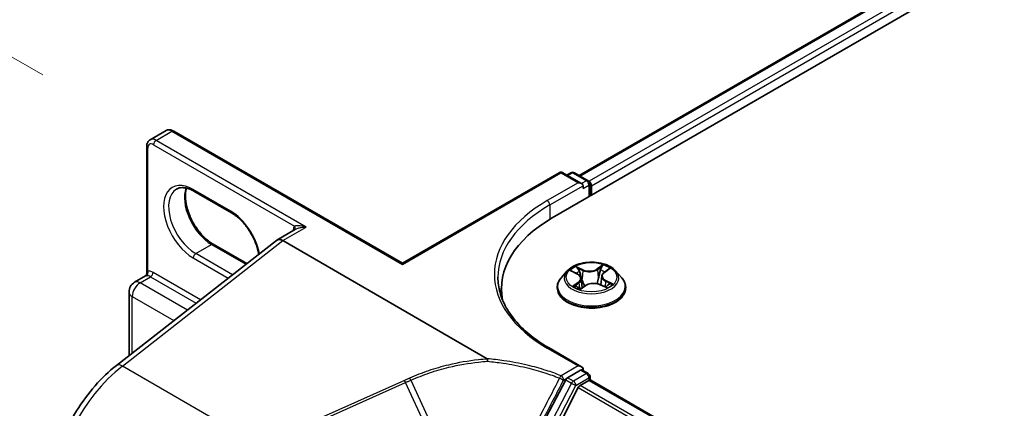
# Model space of a CAD drawing. Units: millimetres. Extents: x 7 to 9256, y -2 to 1690.
# Drawn here: x 14 to 21, y 96 to 99 of the extents above; entities that cross this region are included whole.
import ezdxf

# ---------------------------------------------------------------- set-up
doc = ezdxf.new("R2010")
doc.units = ezdxf.units.MM
doc.header["$LTSCALE"] = 0.5
doc.layers.get('Defpoints').update_dxf_attribs({"lineweight": 25})
for name, color, linetype, lineweight in [('Dimension (ISO)', 7, 'Continuous', 18), ('Visible (ISO)', 7, 'Continuous', 35), ('Visible Narrow (ISO)', 7, 'Continuous', 25)]:
    doc.layers.add(name, color=color, linetype=linetype, lineweight=lineweight)
doc.styles.add('Note Text (TK)', font='MS PGothic.ttf')
doc.dimstyles.new('Default - Method 1b (TK)', dxfattribs={"dimscale": 0.5, "dimtxt": 2.5, "dimasz": 2.5, "dimexe": 1, "dimexo": 1.5, "dimgap": 1, "dimtad": 1, "dimrnd": 1e-08, "dimdsep": 46, "dimtxsty": 'Note Text (TK)', "dimblk": 'OPEN', "dimcen": 0.09, "dimdle": 5, "dimclrd": 100, "dimclre": 100, "dimclrt": 7, "dimadec": 1, "dimazin": 1, "dimtfac": 1, "dimtmove": 0, "dimatfit": 3, "dimldrblk": 'OPEN', "dimfxl": 1, "dimtolj": 1, "dimlwd": -1, "dimlwe": -1, "dimarcsym": 0})

# ---------------------------------------------------------------- blocks, each defined once
blk = doc.blocks.new('_Open')
at = {"color": 0, "linetype": 'ByBlock', "lineweight": -2}
for p, q in [((-1, 0.1667), (0, 0)), ((-1, -0.1667), (0, 0)), ((0, 0), (-1, 0))]:
    blk.add_line(p, q, dxfattribs=at)
blk = doc.blocks.new('*D19')
at = {"layer": 'Defpoints', "color": 0}
for p in [(15.0644, 97.7301), (11.0878, 91.7863), (15.8273, 89.0499)]:
    blk.add_point(p, dxfattribs=at)
at = {"layer": 'Dimension (ISO)', "color": 100}
for p, q in [((14.3255, 98.1567), (10.8113, 100.1856)), ((11.2707, 98.6516), (11.1211, 93.0359)), ((15.0884, 89.4765), (10.5952, 92.0707))]:
    blk.add_line(p, q, dxfattribs=at)
at = {"layer": 'Dimension (ISO)', "color": 100, "xscale": 1.25, "yscale": 1.25, "zscale": 1.25}
for p, rotation in [((11.3039, 99.9012), 88.47430308012754), ((11.0878, 91.7863), 268.4743030801275)]:
    blk.add_blockref('_Open', p, dxfattribs=dict(at, rotation=rotation))
at = {"layer": 'Dimension (ISO)', "color": 7, "insert": (10.1308, 93.7909), "char_height": 1.25, "attachment_point": 4, "rotation": 88.4743, "style": 'Note Text (TK)'}
blk.add_mtext('\\A1;{\\Q28.474;\\W0.829;\\H0.816x; \\fＭＳ Ｐゴシック|b0|i0;132.5}', dxfattribs=at)

msp = doc.modelspace()

# ---------------------------------------------------------------- linework, layer by layer
at = {"layer": 'Visible (ISO)'}
for p, q in [((17.64808, 97.22449), (42.66878, 111.6702)), ((17.82434, 97.5011), (42.29501, 111.62925)), ((15.02595, 97.7339), (15.1293, 97.79357)), ((16.67121, 96.92955), (15.1793, 97.7909)), ((15.00326, 96.86109), (15.00326, 97.68927)), ((16.67121, 96.92955), (17.69313, 97.51956)), ((17.83977, 97.44822), (17.71621, 97.51956)), ((17.76933, 97.51953), (17.74279, 97.50421)), ((17.79241, 97.51953), (17.88262, 97.46744)), ((17.84933, 97.41605), (17.84933, 97.4349)), ((17.89416, 97.44746), (17.89416, 97.36657)), ((17.90372, 97.37209), (17.90372, 97.4349)), ((15.55601, 97.25789), (15.31124, 97.39921)), ((15.97465, 97.15109), (15.85273, 97.0807)), ((14.80696, 96.26398), (15.85001, 97.07856)), ((15.43767, 97.05291), (15.65586, 96.92694)), ((17.22464, 96.30702), (15.89119, 97.07689)), ((16.67121, 96.92955), (16.67121, 96.92174)), ((17.98582, 96.86975), (18.01426, 96.89073)), ((14.92453, 96.80573), (14.9951, 96.84648)), ((17.74597, 96.87964), (17.70781, 96.83708)), ((17.77498, 96.87714), (17.81155, 96.85939)), ((17.837, 96.82965), (17.84351, 96.76901)), ((17.97044, 96.84604), (17.96421, 96.78797)), ((18.06148, 96.87964), (18.09963, 96.83708)), ((17.31688, 96.76286), (17.31688, 96.70828)), ((17.68064, 96.76914), (17.68064, 96.77169)), ((17.83554, 96.76354), (17.86544, 96.78407)), ((17.95999, 96.78987), (17.99779, 96.77279)), ((18.1268, 96.76914), (18.1268, 96.77169)), ((14.88799, 96.32727), (14.88799, 96.74244)), ((17.83977, 96.25488), (17.62698, 96.37773)), ((17.83301, 96.23213), (17.74802, 96.18306)), ((17.84455, 96.23328), (17.88262, 96.21129)), ((17.84933, 96.24155), (17.84933, 96.23052)), ((17.89416, 96.1684), (17.89416, 96.19131)), ((17.73566, 96.16939), (17.60852, 95.92568)), ((17.81724, 96.1189), (17.68993, 95.86899)), ((17.82978, 96.13291), (17.8874, 96.16619)), ((17.89894, 96.16733), (38.54308, 84.24843))]:
    msp.add_line(p, q, dxfattribs=at)
for centre, radius, start, end in [((17.70467, 97.49957), 0.02308, 60, 120), ((17.78087, 97.49954), 0.02308, 60, 120), ((17.87109, 97.44746), 0.02308, 0, 60), ((14.96107, 96.74244), 0.07308, 120, 180), ((17.87109, 96.19131), 0.02308, 0, 60)]:
    msp.add_arc(centre, radius, start, end, dxfattribs=at)
for centre, major_axis, ratio, start_param, end_param in [((17.81669, 97.4349), (0.03264, 0), 0.5773503, 0, 1.5707963), ((17.8874, 97.44432), (0.01154, -0.01999), 0.5773503, 0.7853982, 2.2748289), ((18.44765, 96.76286), (-1.13077, 0), 0.5773503, 5.4977871, 6.3952101), ((15.89119, 97.01409), (-0.03846, 0.06662), 0.5773503, 5.4977871, 6.4476161), ((15.89119, 97.01312), (0.03787, -0.06764), 0.577215, 2.3714991, 3.2301776), ((18.44765, 96.63724), (-1.15385, 0), 0.5773503, 6.0825558, 6.1302195), ((17.81669, 96.24155), (0.03264, 0), 0.5773503, 0, 1.5707963), ((17.74802, 96.16422), (0.01154, 0.01999), 0.5773503, 0.7853982, 1.6447354), ((17.83301, 96.21329), (0.01154, 0.01999), 0.5773503, 0, 0.7853982), ((17.82978, 96.11407), (-0.01154, -0.01999), 0.5773503, 3.9269908, 4.8030489), ((17.8874, 96.14734), (0.01154, 0.01999), 0.5773503, 0, 0.7853982)]:
    msp.add_ellipse(centre, major_axis=major_axis, ratio=ratio, start_param=start_param, end_param=end_param, dxfattribs=at)
for points, knots in [([(15.1793, 97.7909), (15.1764, 97.79257), (15.17339, 97.79405), (15.16715, 97.79651), (15.16392, 97.7975), (15.15722, 97.79885), (15.15376, 97.79922), (15.14669, 97.79914), (15.14309, 97.79869), (15.136, 97.79684), (15.13252, 97.79543), (15.1293, 97.79357)], [4.71238898, 4.71238898, 4.71238898, 4.71238898, 4.86946861, 4.86946861, 5.02654825, 5.02654825, 5.18362788, 5.18362788, 5.34070751, 5.34070751, 5.49778714, 5.49778714, 5.49778714, 5.49778714]), ([(15.00326, 97.68927), (15.00326, 97.69261), (15.00349, 97.69595), (15.00448, 97.70259), (15.00524, 97.70589), (15.00742, 97.71236), (15.00883, 97.71555), (15.01243, 97.72163), (15.01462, 97.72452), (15.01977, 97.72973), (15.02273, 97.73204), (15.02595, 97.7339)], [0, 0, 0, 0, 0.15707963, 0.15707963, 0.31415927, 0.31415927, 0.4712389, 0.4712389, 0.62831853, 0.62831853, 0.78539816, 0.78539816, 0.78539816, 0.78539816]), ([(15.31124, 97.39921), (15.30204, 97.40452), (15.29294, 97.40894), (15.27527, 97.41591), (15.2667, 97.41846), (15.25038, 97.42176), (15.24262, 97.42251), (15.22812, 97.42235), (15.22137, 97.42145), (15.20887, 97.41818), (15.20312, 97.41581), (15.19778, 97.41273)], [4.71238898, 4.71238898, 4.71238898, 4.71238898, 4.86946861, 4.86946861, 5.02654825, 5.02654825, 5.18362788, 5.18362788, 5.34070751, 5.34070751, 5.49778714, 5.49778714, 5.49778714, 5.49778714]), ([(15.26298, 97.41913), (15.25962, 97.40785), (15.2574, 97.39505), (15.25531, 97.36147), (15.25678, 97.33954), (15.26534, 97.29337), (15.27245, 97.26913), (15.2918, 97.22082), (15.30406, 97.19678), (15.33249, 97.15155), (15.34865, 97.13038), (15.38302, 97.09323), (15.4012, 97.07724), (15.4255, 97.0603), (15.4316, 97.05641), (15.43767, 97.05291)], [5.9972912, 5.9972912, 5.9972912, 5.9972912, 6.2140187, 6.2140187, 6.5185128, 6.5185128, 6.8247403, 6.8247403, 7.1334211, 7.1334211, 7.4427094, 7.4427094, 7.7505273, 7.7505273, 7.8539816, 7.8539816, 7.8539816, 7.8539816]), ([(15.73377, 96.98778), (15.73341, 96.98994), (15.73304, 96.9921), (15.72834, 97.01743), (15.72123, 97.04168), (15.70188, 97.08998), (15.68961, 97.11403), (15.66119, 97.15926), (15.64503, 97.18043), (15.61066, 97.21757), (15.59247, 97.23357), (15.56818, 97.2505), (15.56207, 97.25439), (15.55601, 97.25789)], [3.348132, 3.348132, 3.348132, 3.348132, 3.3769201, 3.3769201, 3.6831477, 3.6831477, 3.9918285, 3.9918285, 4.3011168, 4.3011168, 4.6089346, 4.6089346, 4.712389, 4.712389, 4.712389, 4.712389]), ([(18.06148, 96.87964), (18.05204, 96.89018), (18.04005, 96.89941), (18.01176, 96.91532), (17.99529, 96.92186), (17.95992, 96.93142), (17.94105, 96.93444), (17.90279, 96.93676), (17.88342, 96.93608), (17.84593, 96.93109), (17.82782, 96.92678), (17.79454, 96.91478), (17.77938, 96.90707), (17.75878, 96.89232), (17.75188, 96.88624), (17.74597, 96.87964)], [1.1590886, 1.1590886, 1.1590886, 1.1590886, 1.4801015, 1.4801015, 1.8145301, 1.8145301, 2.1476075, 2.1476075, 2.478921, 2.478921, 2.8106569, 2.8106569, 3.1446349, 3.1446349, 3.345548, 3.345548, 3.345548, 3.345548]), ([(15.00326, 96.86109), (15.00326, 96.86012), (15.00317, 96.85898), (15.00267, 96.85651), (15.00225, 96.85518), (15.00109, 96.85264), (15.00034, 96.85144), (14.99875, 96.84939), (14.9979, 96.84855), (14.99636, 96.84725), (14.99566, 96.8468), (14.9951, 96.84648)], [0.078678493, 0.078678493, 0.078678493, 0.078678493, 0.085397955, 0.085397955, 0.092117417, 0.092117417, 0.098836879, 0.098836879, 0.105556342, 0.105556342, 0.112275804, 0.112275804, 0.112275804, 0.112275804]), ([(17.62698, 96.37773), (17.58431, 96.40237), (17.54511, 96.42888), (17.4746, 96.48491), (17.4433, 96.51442), (17.38931, 96.5756), (17.36662, 96.60726), (17.33026, 96.67187), (17.31658, 96.70482), (17.29836, 96.77125), (17.2938, 96.80474), (17.2938, 96.83822)], [4.71238898, 4.71238898, 4.71238898, 4.71238898, 4.86946861, 4.86946861, 5.02654825, 5.02654825, 5.18362788, 5.18362788, 5.34070751, 5.34070751, 5.49778714, 5.49778714, 5.49778714, 5.49778714]), ([(17.70781, 96.83708), (17.70437, 96.83324), (17.70122, 96.82928), (17.69553, 96.8211), (17.693, 96.81689), (17.68859, 96.80826), (17.68673, 96.80385), (17.68371, 96.79485), (17.68257, 96.79027), (17.68103, 96.78103), (17.68064, 96.77636), (17.68064, 96.77169)], [3.34554799, 3.34554799, 3.34554799, 3.34554799, 3.44106131, 3.44106131, 3.53657464, 3.53657464, 3.63208796, 3.63208796, 3.72760128, 3.72760128, 3.8231146, 3.8231146, 3.8231146, 3.8231146]), ([(17.837, 96.82965), (17.83674, 96.83205), (17.83615, 96.83442), (17.83433, 96.83903), (17.83311, 96.84126), (17.83012, 96.84551), (17.82835, 96.84754), (17.82431, 96.85135), (17.82205, 96.85314), (17.8171, 96.85647), (17.81442, 96.858), (17.81155, 96.85939)], [0.7434253, 0.7434253, 0.7434253, 0.7434253, 0.90540885, 0.90540885, 1.0673924, 1.0673924, 1.22937594, 1.22937594, 1.39135949, 1.39135949, 1.55334303, 1.55334303, 1.55334303, 1.55334303]), ([(17.98582, 96.86975), (17.98407, 96.86846), (17.98245, 96.86711), (17.97947, 96.86426), (17.97811, 96.86277), (17.9757, 96.85968), (17.97464, 96.85807), (17.97285, 96.85477), (17.97212, 96.85306), (17.97101, 96.84959), (17.97063, 96.84782), (17.97044, 96.84604)], [3.15904595, 3.15904595, 3.15904595, 3.15904595, 3.27947901, 3.27947901, 3.39991207, 3.39991207, 3.52034513, 3.52034513, 3.64077819, 3.64077819, 3.76121125, 3.76121125, 3.76121125, 3.76121125]), ([(18.1268, 96.77169), (18.1268, 96.77636), (18.12641, 96.78103), (18.12488, 96.79027), (18.12373, 96.79485), (18.12072, 96.80385), (18.11885, 96.80826), (18.11445, 96.81689), (18.11191, 96.8211), (18.10622, 96.82928), (18.10307, 96.83324), (18.09963, 96.83708)], [0.68152195, 0.68152195, 0.68152195, 0.68152195, 0.77703527, 0.77703527, 0.87254859, 0.87254859, 0.96806192, 0.96806192, 1.06357524, 1.06357524, 1.15908856, 1.15908856, 1.15908856, 1.15908856]), ([(17.68064, 96.76914), (17.68064, 96.75538), (17.68427, 96.74166), (17.69834, 96.71538), (17.70903, 96.70287), (17.73662, 96.68018), (17.75375, 96.6701), (17.79251, 96.65364), (17.81416, 96.64728), (17.85966, 96.63891), (17.88351, 96.63689), (17.93107, 96.63733), (17.95477, 96.6398), (17.99971, 96.649), (18.02095, 96.65573), (18.05887, 96.67292), (18.07554, 96.68337), (18.10244, 96.7071), (18.11271, 96.72037), (18.12417, 96.74569), (18.1268, 96.75741), (18.1268, 96.76914)], [3.8231146, 3.8231146, 3.8231146, 3.8231146, 4.1228252, 4.1228252, 4.4352362, 4.4352362, 4.7597292, 4.7597292, 5.0854571, 5.0854571, 5.4102076, 5.4102076, 5.7345625, 5.7345625, 6.0593966, 6.0593966, 6.385194, 6.385194, 6.709109, 6.709109, 6.9647073, 6.9647073, 6.9647073, 6.9647073]), ([(17.80523, 96.77896), (17.80694, 96.77781), (17.80876, 96.77668), (17.81261, 96.77444), (17.81464, 96.77334), (17.81889, 96.7712), (17.82111, 96.77015), (17.82573, 96.76813), (17.82813, 96.76716), (17.8325, 96.76551), (17.83445, 96.76481), (17.83643, 96.76415)], [4.53627648, 4.53627648, 4.53627648, 4.53627648, 4.60596565, 4.60596565, 4.67565481, 4.67565481, 4.74534398, 4.74534398, 4.81503315, 4.81503315, 4.86835891, 4.86835891, 4.86835891, 4.86835891]), ([(17.95999, 96.78987), (17.95442, 96.79239), (17.94822, 96.79439), (17.93513, 96.79721), (17.92824, 96.79803), (17.91434, 96.79843), (17.90735, 96.798), (17.89386, 96.79596), (17.88738, 96.79433), (17.87548, 96.78998), (17.87007, 96.78726), (17.86544, 96.78407)], [1.5882496, 1.5882496, 1.5882496, 1.5882496, 1.8954276, 1.8954276, 2.2026055, 2.2026055, 2.5097835, 2.5097835, 2.8169614, 2.8169614, 3.1241394, 3.1241394, 3.1241394, 3.1241394]), ([(17.99449, 96.77428), (17.99519, 96.77467), (17.99588, 96.77505), (17.99851, 96.77657), (18.00037, 96.77772), (18.00385, 96.78004), (18.00548, 96.78121), (18.00852, 96.78355), (18.00992, 96.78471), (18.0125, 96.78701), (18.01367, 96.78815), (18.01473, 96.78926)], [6.15512139, 6.15512139, 6.15512139, 6.15512139, 6.17945273, 6.17945273, 6.25007885, 6.25007885, 6.32070498, 6.32070498, 6.3913311, 6.3913311, 6.46195723, 6.46195723, 6.46195723, 6.46195723]), ([(14.37285, 95.41313), (14.37285, 95.47194), (14.37997, 95.53359), (14.40717, 95.65883), (14.42727, 95.72242), (14.47883, 95.84746), (14.51028, 95.90889), (14.58237, 96.02546), (14.62299, 96.08057), (14.71076, 96.18069), (14.75791, 96.22568), (14.80696, 96.26398)], [0, 0, 0, 0, 0.2792527, 0.2792527, 0.5585054, 0.5585054, 0.837758, 0.837758, 1.1170107, 1.1170107, 1.3962634, 1.3962634, 1.3962634, 1.3962634]), ([(17.22464, 96.30702), (17.22515, 96.30673), (17.22565, 96.30638), (17.22618, 96.30574), (17.22632, 96.30549), (17.22638, 96.3051), (17.22638, 96.30499), (17.22637, 96.30487)], [0, 0, 0, 0, 0.0028018727, 0.0028018727, 0.0044444003, 0.0044444003, 0.0050919828, 0.0050919828, 0.0050919828, 0.0050919828]), ([(17.22532, 96.29031), (17.22532, 96.29033), (17.22532, 96.29036), (17.22539, 96.29312), (17.22551, 96.29579), (17.22587, 96.30074), (17.2261, 96.30298), (17.22637, 96.30487)], [-0.000100524, -0.000100524, -0.000100524, -0.000100524, 0, 0, 0.010753734, 0.010753734, 0.021600504, 0.021600504, 0.021600504, 0.021600504])]:
    msp.add_open_spline(points, degree=3, knots=knots, dxfattribs=at)
at = {"layer": 'Visible Narrow (ISO)'}
for p, q in [((17.8311, 97.49719), (42.30655, 111.6281)), ((42.36418, 111.59483), (17.88779, 97.46338)), ((17.90372, 97.4349), (42.3805, 111.56657)), ((15.06442, 97.73009), (15.16776, 97.78976)), ((15.16776, 97.78976), (16.67121, 96.92174)), ((16.04349, 97.16482), (15.06442, 97.73009)), ((15.01002, 96.87859), (15.01002, 97.67984)), ((15.0481, 97.70183), (15.96758, 97.17096)), ((16.67121, 96.92174), (17.70467, 97.51841)), ((17.70467, 97.51841), (17.81669, 97.45374)), ((17.74955, 97.50031), (17.78087, 97.51839)), ((17.78087, 97.51839), (17.87109, 97.4663)), ((17.87109, 97.4663), (17.83977, 97.44822)), ((15.55123, 97.26846), (15.30646, 97.40977)), ((17.81669, 97.45374), (17.61544, 97.33754)), ((17.63176, 97.30928), (17.84933, 97.4349)), ((17.84933, 97.41605), (17.8874, 97.43804)), ((17.8874, 97.43804), (17.8874, 97.36267)), ((17.63176, 97.30928), (17.63176, 97.21487)), ((15.89119, 97.07689), (16.04349, 97.16482)), ((14.84486, 96.25976), (15.89119, 97.07689)), ((15.32278, 96.9921), (15.42613, 97.05177)), ((15.42613, 97.05177), (15.65012, 96.92245)), ((15.30646, 96.96384), (15.53452, 96.83217)), ((15.56226, 96.85384), (15.32278, 96.9921)), ((17.84903, 96.88694), (17.80181, 96.90828)), ((17.81698, 96.89575), (17.84667, 96.88233)), ((17.97842, 96.91891), (17.93983, 96.89241)), ((17.94276, 96.88812), (17.96702, 96.90478)), ((17.94276, 96.88812), (17.94704, 96.83389)), ((17.9881, 96.8698), (18.02507, 96.89707)), ((14.96107, 96.80211), (15.02906, 96.84137)), ((15.02906, 96.84137), (15.32644, 96.66967)), ((15.35418, 96.69134), (15.04538, 96.86963)), ((17.76396, 96.88135), (17.80987, 96.85907)), ((17.84667, 96.88233), (17.84323, 96.82764)), ((15.26864, 96.62454), (14.96107, 96.80211)), ((17.81934, 96.80665), (17.78238, 96.77938)), ((17.79912, 96.78528), (17.82236, 96.80242)), ((17.82236, 96.80242), (17.82512, 96.76841)), ((17.82903, 96.75754), (17.86761, 96.78404)), ((17.95841, 96.78951), (18.00564, 96.76817)), ((17.9951, 96.81282), (17.99262, 96.77513)), ((17.9951, 96.81282), (18.02397, 96.79881)), ((18.04348, 96.7951), (17.99757, 96.81738)), ((14.9094, 96.34398), (14.9094, 96.71261)), ((14.9094, 96.71261), (15.18078, 96.55592)), ((17.61544, 96.37659), (17.81669, 96.2604)), ((15.73846, 95.74384), (14.84486, 96.25976)), ((17.81669, 96.2604), (17.7056, 96.19626)), ((17.72192, 96.16799), (17.74802, 96.18306)), ((17.7861, 96.16108), (17.74802, 96.18306)), ((17.87109, 96.21015), (17.7861, 96.16108)), ((17.80241, 96.13282), (17.8874, 96.18189)), ((17.83301, 96.23213), (17.84933, 96.24155)), ((17.83301, 96.23213), (17.87109, 96.21015)), ((17.8874, 96.18189), (17.8874, 96.16619)), ((16.6838, 96.16559), (15.8064, 95.77424)), ((15.81447, 95.76079), (16.69186, 96.15213)), ((16.82421, 95.86478), (16.69186, 96.15213)), ((16.72588, 96.16734), (16.85869, 95.87939)), ((17.77374, 96.14741), (17.64659, 95.9037)), ((17.67527, 95.88911), (17.80241, 96.13282)), ((17.73566, 96.16939), (17.77374, 96.14741)), ((17.81724, 96.1189), (38.46585, 84.19741)), ((38.47869, 84.21126), (17.82978, 96.13291)), ((17.8874, 96.16619), (38.53632, 84.24453))]:
    msp.add_line(p, q, dxfattribs=at)
for centre, major_axis, ratio, start_param, end_param in [((15.16776, 97.72695), (-0.03846, 0.06662), 0.5773503, 5.4977871, 6.2831853), ((15.16776, 97.77092), (0.01154, 0.01999), 0.5773503, 0, 0.7853982), ((15.06442, 97.66728), (-0.03846, 0.06662), 0.5773503, 5.4977871, 6.2831853), ((15.06442, 97.71125), (0.01154, 0.01999), 0.5773503, 0.7853982, 2.3561945), ((15.02634, 97.68927), (-0.02308, 0), 0.5773503, 0, 0.7853982), ((15.0481, 97.65786), (-0.02692, 0.04663), 0.5773503, 5.4977871, 7.0685835), ((15.30646, 97.18681), (-0.13654, 0.23649), 0.5773503, 5.4977871, 8.6393798), ((17.70467, 97.49957), (-0.01154, 0.01999), 0.5773503, 5.4977871, 6.2831853), ((17.70467, 97.49957), (0.01154, 0.01999), 0.5773503, 0, 0.7853982), ((17.78087, 97.49954), (-0.01154, 0.01999), 0.5773503, 5.4977871, 6.2831853), ((17.78087, 97.49954), (0.01154, 0.01999), 0.5773503, 0, 0.7853982), ((17.87109, 97.44746), (0.01154, 0.01999), 0.5773503, 0, 0.7853982), ((17.87109, 97.44746), (0.01154, -0.01999), 0.5773503, 0.7853982, 2.3561945), ((15.32278, 97.19623), (-0.125, 0.21651), 0.5773503, 0, 2.3561945), ((15.42613, 97.25589), (0.125, -0.21651), 0.5773503, 3.5885519, 5.4977871), ((15.32278, 97.41919), (-0.01154, -0.01999), 0.5773503, 5.4977871, 6.2831853), ((17.87109, 97.44746), (0.02308, 0), 0.5773503, 5.4977871, 6.2831853), ((18.44765, 96.85707), (-1.17692, 0), 0.5773503, 5.4977871, 7.0685835), ((17.61544, 97.3187), (-0.01154, 0.01999), 0.5773503, 3.9269908, 5.4977871), ((18.44765, 96.83822), (-1.15385, 0), 0.5773503, 5.4977871, 6.2831853), ((15.56755, 97.27788), (-0.01154, -0.01999), 0.5773503, 5.4977871, 6.2831853), ((15.55123, 97.04549), (-0.13654, 0.23649), 0.5773503, 4.1723687, 5.4977871), ((16.02717, 97.0926), (-0.05, 0.0866), 0.5773503, 0.2167879, 0.6931599), ((15.95127, 97.16154), (0.0179, -0.01456), 0.7973852, 0.1071452, 1.2755013), ((15.42613, 97.03293), (0.01154, 0.01999), 0.5773503, 0, 0.7853982), ((15.32278, 96.97326), (0.01154, 0.01999), 0.5773503, 0.7853982, 2.3561945), ((17.90372, 96.83822), (-0.15847, 0), 0.5773503, 5.4109788, 5.7923479), ((17.81462, 96.89428), (-0.00298, -0.00244), 0.1342538, 0.974971, 2.3701532), ((17.88953, 96.91395), (0.06954, 0), 0.5773503, 4.0483203, 5.5842101), ((17.88953, 96.91682), (-0.06571, 0), 0.5773503, 0.9067277, 2.4426174), ((17.93983, 96.88927), (0.00218, -0.00317), 0.6250297, 0.825553, 2.3090829), ((17.96995, 96.90363), (-0.0033, 0.00198), 0.2302854, 0.6304721, 2.0256543), ((17.90372, 96.83822), (-0.15847, 0), 0.5773503, 3.8401825, 4.2215516), ((14.99371, 96.86917), (0.00288, -0.0229), 0.7933753, 0.3225, 1.8932963), ((15.02906, 96.7817), (-0.03654, 0.06329), 0.5773503, 5.4977871, 6.0446381), ((15.04538, 96.79112), (-0.04808, 0.08327), 0.5773503, 5.4977871, 6.0446381), ((15.02906, 96.86021), (0.01154, 0.01999), 0.5773503, 3.9269908, 5.4977871), ((17.90372, 96.77854), (-0.22059, 0), 0.5773503, 5.8056187, 9.9023446), ((17.90372, 96.83251), (-0.17763, 0), 0.5773503, 5.8056187, 9.9023446), ((17.90372, 96.82078), (0.12401, 0), 0.5773503, 2.2801705, 2.5080691), ((17.80987, 96.85593), (0.00168, 0.00346), 0.5253613, 0, 0.7457647), ((17.7676, 96.83003), (0.06571, 0), 0.5773503, 5.6191167, 7.1550064), ((17.7676, 96.82716), (0.06954, 0), 0.5773503, 5.6191167, 6.3450887), ((17.82519, 96.87499), (-0.00366, -0.00118), 0.2465462, 3.9351631, 5.2905862), ((17.84087, 96.82618), (-0.00366, -0.00118), 0.2465156, 3.9351549, 5.2862009), ((17.84903, 96.8838), (-0.00158, -0.0035), 0.5032281, 3.8732593, 5.3567892), ((17.94997, 96.83274), (-0.00375, 0.00087), 0.2024258, 4.3062612, 5.6573072), ((17.9617, 96.88321), (-0.00375, 0.00087), 0.2024615, 4.3018786, 5.6573017), ((17.90372, 96.82078), (0.12401, 0), 0.5773503, 0.8067878, 1.0691746), ((18.03985, 96.84642), (-0.06571, 0), 0.5773503, 5.6191167, 7.1550064), ((18.03985, 96.84355), (-0.06954, 0), 0.5773503, 6.221282, 7.1550064), ((17.9881, 96.86666), (-0.00228, 0.0031), 0.6429838, 5.4292995, 6.2831853), ((14.96107, 96.74244), (0.03654, 0.06329), 0.5773503, 0.7853982, 2.3561945), ((14.96107, 96.74244), (-0.03654, 0.06329), 0.5773503, 5.4977871, 6.2831853), ((17.90372, 96.77169), (-0.22308, 0), 0.5773503, 0, 3.1415927), ((17.90372, 96.76914), (0.22308, 0), 0.5773503, 3.1415927, 6.2831853), ((17.90372, 96.83822), (0.15847, 0), 0.5773503, 3.8401825, 4.2215516), ((17.80214, 96.78419), (-0.00059, -0.0038), 0.8292738, 4.5515816, 5.9467638), ((17.81224, 96.77684), (-0.00331, -0.00196), 0.7590996, 5.2721257, 5.6490111), ((17.81934, 96.80351), (0.00228, -0.0031), 0.6429838, 0.804177, 2.2877068), ((17.86761, 96.7809), (-0.00218, 0.00317), 0.6250297, 5.4506756, 6.2831853), ((17.91791, 96.75963), (0.06571, 0), 0.5773503, 0.9067277, 2.4426174), ((17.95841, 96.78637), (0.00158, 0.0035), 0.5032281, 0, 0.7316667), ((17.99757, 96.81424), (-0.00168, -0.00346), 0.5253613, 3.8873573, 5.3708872), ((17.90372, 96.83822), (0.15847, 0), 0.5773503, 5.4109788, 5.7923479), ((18.00944, 96.7887), (0.00324, -0.00207), 0.6980808, 0.337075, 1.2222737), ((18.0215, 96.79739), (0.00089, -0.00374), 0.7252413, 0.388373, 1.7835551), ((14.96107, 96.74244), (-0.07308, 0), 0.5773503, 0, 0.7853982), ((17.61544, 96.35775), (0.01154, 0.01999), 0.5773503, 0, 0.7853982), ((14.93931, 95.69576), (0.38462, 0.66617), 0.5773503, 0.9599311, 2.3561945), ((14.85431, 96.20336), (-0.04735, 0.06063), 0.4683232, 5.4245069, 6.2831853), ((17.7056, 96.17741), (-0.00859, -0.02142), 0.465707, 3.8523635, 4.7236009), ((17.7056, 96.17741), (0.01154, -0.01999), 0.5773503, 0.7853982, 2.3561945), ((17.87109, 96.19131), (0.01154, 0.01999), 0.5773503, 0, 0.7853982), ((17.87109, 96.19131), (0.01154, -0.01999), 0.5773503, 0.7853982, 2.3561945), ((17.87109, 96.19131), (0.02308, 0), 0.5773503, 5.4977871, 6.2831853), ((16.68663, 96.14867), (0.0094, -0.02108), 0.2686349, 1.6156859, 2.3740653), ((17.7056, 96.17741), (-0.02048, 0.01063), 0.0635764, 1.0901086, 2.5246788), ((17.7861, 96.14224), (-0.01154, -0.01999), 0.5773503, 3.9269908, 4.786328), ((17.7861, 96.14224), (0.02046, -0.01067), 0.060316, 4.0956189, 5.6664153), ((17.7861, 96.14224), (-0.01154, 0.01999), 0.5773503, 3.9269908, 5.4977871)]:
    msp.add_ellipse(centre, major_axis=major_axis, ratio=ratio, start_param=start_param, end_param=end_param, dxfattribs=at)
msp.add_ellipse((17.90372, 96.83822), major_axis=(0.16473, 0), ratio=0.5773503, dxfattribs=at)
for points, knots in [([(16.04349, 97.16482), (16.03344, 97.16768), (16.02329, 97.16988), (16.00694, 97.17232), (16.00039, 97.17298), (15.98944, 97.17346), (15.98486, 97.17344), (15.97803, 97.17298), (15.97557, 97.1727), (15.97118, 97.17196), (15.96922, 97.17149), (15.96758, 97.17096)], [-0.14494806, -0.14494806, -0.14494806, -0.14494806, -0.09492979, -0.09492979, -0.0606693, -0.0606693, -0.03370517, -0.03370517, -0.01672067, -0.01672067, 0, 0, 0, 0]), ([(15.97465, 97.15109), (15.9754, 97.15153), (15.97617, 97.15195), (15.98111, 97.15453), (15.9858, 97.15644), (15.9972, 97.16013), (16.00415, 97.16175), (16.02164, 97.16454), (16.03262, 97.16521), (16.04349, 97.16482)], [0.0285065, 0.0285065, 0.0285065, 0.0285065, 0.03370517, 0.03370517, 0.0606693, 0.0606693, 0.09492979, 0.09492979, 0.14494806, 0.14494806, 0.14494806, 0.14494806]), ([(17.81698, 96.89575), (17.8156, 96.8969), (17.81423, 96.89808), (17.81075, 96.90111), (17.80868, 96.90291), (17.805, 96.90591), (17.80339, 96.90715), (17.80181, 96.90828)], [-0.032055974, -0.032055974, -0.032055974, -0.032055974, -0.02365019, -0.02365019, -0.010200936, -0.010200936, 0.000338329, 0.000338329, 0.000338329, 0.000338329]), ([(17.80181, 96.90828), (17.80289, 96.907), (17.80399, 96.90553), (17.80658, 96.90183), (17.80808, 96.89954), (17.81084, 96.89563), (17.81197, 96.89408), (17.81322, 96.89258)], [-0.000338329, -0.000338329, -0.000338329, -0.000338329, 0.010200936, 0.010200936, 0.02365019, 0.02365019, 0.032055974, 0.032055974, 0.032055974, 0.032055974]), ([(17.81322, 96.89258), (17.81536, 96.89003), (17.81728, 96.88724), (17.82057, 96.88135), (17.82193, 96.87824), (17.82294, 96.87511)], [-0.028982846, -0.028982846, -0.028982846, -0.028982846, -0.014585063, -0.014585063, 0, 0, 0, 0]), ([(17.82755, 96.87646), (17.82644, 96.87991), (17.82496, 96.88334), (17.82138, 96.88984), (17.8193, 96.89292), (17.81698, 96.89575)], [0, 0, 0, 0, 0.014585063, 0.014585063, 0.028982846, 0.028982846, 0.028982846, 0.028982846]), ([(17.96702, 96.90478), (17.96516, 96.90168), (17.9635, 96.89835), (17.96072, 96.89146), (17.95959, 96.8879), (17.95876, 96.88436)], [0, 0, 0, 0, 0.014491423, 0.014491423, 0.028982846, 0.028982846, 0.028982846, 0.028982846]), ([(17.96335, 96.88356), (17.96411, 96.88678), (17.96515, 96.89001), (17.96773, 96.89626), (17.96927, 96.89927), (17.97099, 96.90208)], [-0.028982846, -0.028982846, -0.028982846, -0.028982846, -0.014491423, -0.014491423, 0, 0, 0, 0]), ([(17.97842, 96.91891), (17.97747, 96.91785), (17.97652, 96.91671), (17.97462, 96.91436), (17.97368, 96.91316), (17.97163, 96.9105), (17.9705, 96.90904), (17.96857, 96.90663), (17.96781, 96.9057), (17.96702, 96.90478)], [-0.032394303, -0.032394303, -0.032394303, -0.032394303, -0.023744988, -0.023744988, -0.0154285, -0.0154285, -0.005934038, -0.005934038, 0, 0, 0, 0]), ([(17.97099, 96.90208), (17.9717, 96.90323), (17.97233, 96.9044), (17.9738, 96.9074), (17.97456, 96.9092), (17.97583, 96.91239), (17.97637, 96.91381), (17.97742, 96.91651), (17.97792, 96.91778), (17.97842, 96.91891)], [0, 0, 0, 0, 0.005934038, 0.005934038, 0.0154285, 0.0154285, 0.023744988, 0.023744988, 0.032394303, 0.032394303, 0.032394303, 0.032394303]), ([(18.02507, 96.89707), (18.02285, 96.89644), (18.02061, 96.89562), (18.01568, 96.89328), (18.01304, 96.89164), (18.00931, 96.88833), (18.00801, 96.88691), (18.00696, 96.88535)], [-0.000338329, -0.000338329, -0.000338329, -0.000338329, 0.010200936, 0.010200936, 0.02365019, 0.02365019, 0.031910943, 0.031910943, 0.031910943, 0.031910943]), ([(18.01426, 96.89073), (18.01585, 96.8919), (18.0175, 96.89298), (18.02113, 96.89512), (18.02311, 96.89615), (18.02507, 96.89707)], [-0.019452555, -0.019452555, -0.019452555, -0.019452555, -0.010200936, -0.010200936, 0.000338329, 0.000338329, 0.000338329, 0.000338329]), ([(14.99511, 96.84648), (14.99566, 96.8468), (14.99642, 96.84708), (14.99863, 96.84766), (15.00022, 96.84793), (15.00219, 96.84818)], [0.112275804, 0.112275804, 0.112275804, 0.112275804, 0.125743923, 0.125743923, 0.142514432, 0.142514432, 0.142514432, 0.142514432]), ([(15.01002, 96.87859), (15.00872, 96.87752), (15.00763, 96.8763), (15.00531, 96.87279), (15.00439, 96.87031), (15.00345, 96.86555), (15.00326, 96.86338), (15.00326, 96.8611)], [-0.142514432, -0.142514432, -0.142514432, -0.142514432, -0.125743923, -0.125743923, -0.098911107, -0.098911107, -0.078678493, -0.078678493, -0.078678493, -0.078678493]), ([(17.78241, 96.87353), (17.78197, 96.87393), (17.78152, 96.8743), (17.77929, 96.87602), (17.77736, 96.87714), (17.77358, 96.87889), (17.77173, 96.87956), (17.76791, 96.88065), (17.76593, 96.88106), (17.76396, 96.88135)], [0.003404103, 0.003404103, 0.003404103, 0.003404103, 0.005934038, 0.005934038, 0.0154285, 0.0154285, 0.023744988, 0.023744988, 0.032394303, 0.032394303, 0.032394303, 0.032394303]), ([(17.76396, 96.88135), (17.7658, 96.88081), (17.76766, 96.88019), (17.77126, 96.87882), (17.77301, 96.87808), (17.7748, 96.87723), (17.77489, 96.87718), (17.77498, 96.87714)], [-0.032394303, -0.032394303, -0.032394303, -0.032394303, -0.023744988, -0.023744988, -0.0154285, -0.0154285, -0.014990052, -0.014990052, -0.014990052, -0.014990052]), ([(17.82294, 96.87511), (17.82556, 96.86697), (17.82817, 96.85884), (17.83237, 96.8458), (17.83394, 96.84089), (17.83552, 96.83599)], [-0.068779854, -0.068779854, -0.068779854, -0.068779854, -0.034389927, -0.034389927, -0.013659654, -0.013659654, -0.013659654, -0.013659654]), ([(17.84323, 96.82764), (17.84062, 96.83578), (17.838, 96.84392), (17.83278, 96.86019), (17.83016, 96.86833), (17.82755, 96.87646)], [0, 0, 0, 0, 0.034389927, 0.034389927, 0.068779854, 0.068779854, 0.068779854, 0.068779854]), ([(17.83864, 96.8263), (17.84237, 96.81468), (17.84656, 96.80329), (17.85323, 96.78762), (17.85528, 96.78307), (17.85745, 96.77859)], [-0.098241255, -0.098241255, -0.098241255, -0.098241255, -0.049120627, -0.049120627, -0.028691991, -0.028691991, -0.028691991, -0.028691991]), ([(17.86064, 96.78078), (17.85871, 96.78506), (17.85687, 96.78939), (17.85069, 96.8048), (17.84675, 96.81612), (17.84323, 96.82764)], [0.029595046, 0.029595046, 0.029595046, 0.029595046, 0.049120627, 0.049120627, 0.098241255, 0.098241255, 0.098241255, 0.098241255]), ([(17.94704, 96.83389), (17.94442, 96.822), (17.94132, 96.81026), (17.93744, 96.79806), (17.93722, 96.79738), (17.937, 96.79669)], [0, 0, 0, 0, 0.049120627, 0.049120627, 0.052041836, 0.052041836, 0.052041836, 0.052041836]), ([(17.94099, 96.79594), (17.94119, 96.79651), (17.94139, 96.79708), (17.9455, 96.80925), (17.94882, 96.82108), (17.95161, 96.8331)], [-0.051544511, -0.051544511, -0.051544511, -0.051544511, -0.049120627, -0.049120627, 0, 0, 0, 0]), ([(17.95876, 96.88436), (17.95681, 96.87595), (17.95486, 96.86754), (17.95095, 96.85071), (17.94899, 96.8423), (17.94704, 96.83389)], [0, 0, 0, 0, 0.034389927, 0.034389927, 0.068779854, 0.068779854, 0.068779854, 0.068779854]), ([(17.95161, 96.8331), (17.95357, 96.84151), (17.95553, 96.84992), (17.95944, 96.86674), (17.9614, 96.87515), (17.96335, 96.88356)], [-0.068779854, -0.068779854, -0.068779854, -0.068779854, -0.034389927, -0.034389927, 0, 0, 0, 0]), ([(17.79912, 96.78528), (17.79797, 96.78496), (17.79667, 96.78461), (17.79309, 96.78356), (17.79071, 96.78279), (17.78631, 96.78113), (17.78433, 96.7803), (17.78238, 96.77938)], [-0.032055974, -0.032055974, -0.032055974, -0.032055974, -0.02365019, -0.02365019, -0.010200936, -0.010200936, 0.000338329, 0.000338329, 0.000338329, 0.000338329]), ([(17.78238, 96.77938), (17.78459, 96.78001), (17.78683, 96.78046), (17.79177, 96.78111), (17.7944, 96.78121), (17.79816, 96.78105), (17.79948, 96.78092), (17.80054, 96.78076)], [-0.000338329, -0.000338329, -0.000338329, -0.000338329, 0.010200936, 0.010200936, 0.02365019, 0.02365019, 0.032055974, 0.032055974, 0.032055974, 0.032055974]), ([(17.80922, 96.77792), (17.80798, 96.78002), (17.80647, 96.78172), (17.80306, 96.78418), (17.80116, 96.78496), (17.79912, 96.78528)], [0, 0, 0, 0, 0.014585063, 0.014585063, 0.028982846, 0.028982846, 0.028982846, 0.028982846]), ([(17.83618, 96.76397), (17.83558, 96.76403), (17.83504, 96.764), (17.83364, 96.76372), (17.83289, 96.7633), (17.83161, 96.76212), (17.83107, 96.76141), (17.83003, 96.75969), (17.82952, 96.75867), (17.82903, 96.75754)], [0.000767947, 0.000767947, 0.000767947, 0.000767947, 0.005934038, 0.005934038, 0.0154285, 0.0154285, 0.023744988, 0.023744988, 0.032394303, 0.032394303, 0.032394303, 0.032394303]), ([(17.82903, 96.75754), (17.82997, 96.7586), (17.83092, 96.7596), (17.83282, 96.76141), (17.83376, 96.76223), (17.83499, 96.76315), (17.83527, 96.76335), (17.83554, 96.76354)], [-0.032394303, -0.032394303, -0.032394303, -0.032394303, -0.023744988, -0.023744988, -0.0154285, -0.0154285, -0.013071448, -0.013071448, -0.013071448, -0.013071448]), ([(18.00564, 96.76817), (18.00455, 96.76945), (18.00345, 96.77056), (18.00086, 96.77256), (17.99936, 96.77331), (17.99709, 96.77366), (17.99649, 96.77369), (17.99587, 96.77366)], [-0.000338329, -0.000338329, -0.000338329, -0.000338329, 0.010200936, 0.010200936, 0.02365019, 0.02365019, 0.028206852, 0.028206852, 0.028206852, 0.028206852]), ([(17.9978, 96.77279), (17.99881, 96.77233), (17.99982, 96.77182), (18.00244, 96.77034), (18.00405, 96.7693), (18.00564, 96.76817)], [-0.01675131, -0.01675131, -0.01675131, -0.01675131, -0.010200936, -0.010200936, 0.000338329, 0.000338329, 0.000338329, 0.000338329]), ([(18.02397, 96.79881), (18.02148, 96.79822), (18.01917, 96.79718), (18.0151, 96.79425), (18.01333, 96.79237), (18.0119, 96.79012)], [0, 0, 0, 0, 0.014491423, 0.014491423, 0.028982846, 0.028982846, 0.028982846, 0.028982846]), ([(18.01473, 96.78926), (18.01549, 96.79006), (18.01632, 96.79078), (18.01903, 96.79273), (18.02111, 96.79366), (18.02335, 96.79417)], [-0.021416667, -0.021416667, -0.021416667, -0.021416667, -0.014491423, -0.014491423, 0, 0, 0, 0]), ([(18.02335, 96.79417), (18.02427, 96.79438), (18.0253, 96.7946), (18.02815, 96.7951), (18.03008, 96.79535), (18.03387, 96.79562), (18.03571, 96.79567), (18.03953, 96.79555), (18.04152, 96.79539), (18.04348, 96.7951)], [0, 0, 0, 0, 0.005934038, 0.005934038, 0.0154285, 0.0154285, 0.023744988, 0.023744988, 0.032394303, 0.032394303, 0.032394303, 0.032394303]), ([(18.04348, 96.7951), (18.04164, 96.79564), (18.03978, 96.79613), (18.03618, 96.79695), (18.03443, 96.7973), (18.0308, 96.79793), (18.02892, 96.79821), (18.02603, 96.79857), (18.02496, 96.7987), (18.02397, 96.79881)], [-0.032394303, -0.032394303, -0.032394303, -0.032394303, -0.023744988, -0.023744988, -0.0154285, -0.0154285, -0.005934038, -0.005934038, 0, 0, 0, 0]), ([(17.22637, 96.30487), (17.20634, 96.30358), (17.18629, 96.30187), (17.10047, 96.29284), (17.03481, 96.28154), (16.97054, 96.26611), (16.92664, 96.25557), (16.88339, 96.2431), (16.79892, 96.21457), (16.7577, 96.19849), (16.71785, 96.18075)], [0.71564071, 0.71564071, 0.71564071, 0.71564071, 0.79438254, 0.79438254, 1.0529583, 1.0529583, 1.0529583, 1.22952893, 1.22952893, 1.40609615, 1.40609615, 1.40609615, 1.40609615]), ([(16.72588, 96.16734), (16.76508, 96.18488), (16.80564, 96.20078), (16.88877, 96.22903), (16.93135, 96.24138), (16.97456, 96.25183), (17.03784, 96.26713), (17.10248, 96.27836), (17.18662, 96.28733), (17.20598, 96.28901), (17.22532, 96.29031)], [-1.40609957, -1.40609957, -1.40609957, -1.40609957, -1.22952893, -1.22952893, -1.0529583, -1.0529583, -1.0529583, -0.79438254, -0.79438254, -0.71718418, -0.71718418, -0.71718418, -0.71718418]), ([(17.7056, 96.19626), (17.67426, 96.20882), (17.64184, 96.22048), (17.56869, 96.24394), (17.52756, 96.25534), (17.48542, 96.26528), (17.43566, 96.27703), (17.38448, 96.28675), (17.29684, 96.29958), (17.26087, 96.3038), (17.22464, 96.30702)], [0.02880374, 0.02880374, 0.02880374, 0.02880374, 0.17758333, 0.17758333, 0.35516666, 0.35516666, 0.35516666, 0.56478978, 0.56478978, 0.70776888, 0.70776888, 0.70776888, 0.70776888]), ([(17.22532, 96.29031), (17.25987, 96.28713), (17.29418, 96.28304), (17.37939, 96.27049), (17.42978, 96.26086), (17.47877, 96.24926), (17.52026, 96.23944), (17.56075, 96.22819), (17.63276, 96.20505), (17.66468, 96.19355), (17.69553, 96.18117)], [-0.70331914, -0.70331914, -0.70331914, -0.70331914, -0.56478978, -0.56478978, -0.35516666, -0.35516666, -0.35516666, -0.17758333, -0.17758333, -0.02880374, -0.02880374, -0.02880374, -0.02880374]), ([(16.71785, 96.18075), (16.71217, 96.17823), (16.70649, 96.1757), (16.69514, 96.17065), (16.68947, 96.16812), (16.6838, 96.16559)], [0.000003418, 0.000003418, 0.000003418, 0.000003418, 0.025151695, 0.025151695, 0.05030339, 0.05030339, 0.05030339, 0.05030339]), ([(16.69186, 96.15213), (16.69753, 96.15466), (16.7032, 96.1572), (16.71454, 96.16226), (16.72021, 96.1648), (16.72588, 96.16734)], [-0.05030339, -0.05030339, -0.05030339, -0.05030339, -0.025151695, -0.025151695, 0, 0, 0, 0]), ([(16.72588, 96.16734), (16.72527, 96.16866), (16.72463, 96.16996), (16.72332, 96.17247), (16.72264, 96.17368), (16.72127, 96.17597), (16.72057, 96.17705), (16.7192, 96.17903), (16.71851, 96.17994), (16.71785, 96.18075)], [0, 0, 0, 0, 0.25, 0.25, 0.5, 0.5, 0.75, 0.75, 1, 1, 1, 1]), ([(17.69553, 96.18117), (17.67369, 96.13888), (17.65184, 96.0966), (17.60809, 96.01205), (17.5862, 95.96978), (17.56429, 95.92752)], [-0.37208581, -0.37208581, -0.37208581, -0.37208581, -0.18604291, -0.18604291, 0, 0, 0, 0]), ([(17.59007, 95.91457), (17.61211, 95.95678), (17.63411, 95.99901), (17.67805, 96.08348), (17.69999, 96.12573), (17.72192, 96.16799)], [0, 0, 0, 0, 0.18604291, 0.18604291, 0.37208581, 0.37208581, 0.37208581, 0.37208581])]:
    msp.add_open_spline(points, degree=3, knots=knots, dxfattribs=at)
for points in [[(17.83616, 96.83399), (17.83699, 96.83142), (17.83781, 96.82886), (17.83864, 96.8263)], [(17.80054, 96.78076), (17.80222, 96.78052), (17.8038, 96.77991), (17.80523, 96.77896)], [(17.81059, 96.77562), (17.81013, 96.77639), (17.80968, 96.77716), (17.80922, 96.77792)], [(18.0119, 96.79012), (18.01024, 96.78752), (18.00857, 96.78491), (18.00691, 96.78231)]]:
    msp.add_open_spline(points, degree=3, dxfattribs=at)

# ---------------------------------------------------------------- dimensions: what is measured, and where the dimension line sits
at = {"layer": 'Dimension (ISO)', "color": 100}
dim = msp.add_linear_dim(base=(11.0878, 91.78631), p1=(15.06442, 97.73009), p2=(15.82735, 89.04993), angle=88.474303, text='{\\Q28.474;\\W0.829;\\H0.816x; \\fＭＳ Ｐゴシック|b0|i0;132.5}', dimstyle='Default - Method 1b (TK)', override={"dimgap": 1, "dimdec": 2, "dimlfac": 14.702711, "dimtol": 0, "dimlim": 0, "dimtp": 0, "dimtm": 0, "dimtdec": 2, "dimtofl": 0, "dimatfit": 1}, dxfattribs=at)
dim.commit()
dim.dimension.update_dxf_attribs({"geometry": '*D19', "text_midpoint": (11.18803, 95.54944), "dimtype": 160})

doc.saveas('drawing.dxf')
